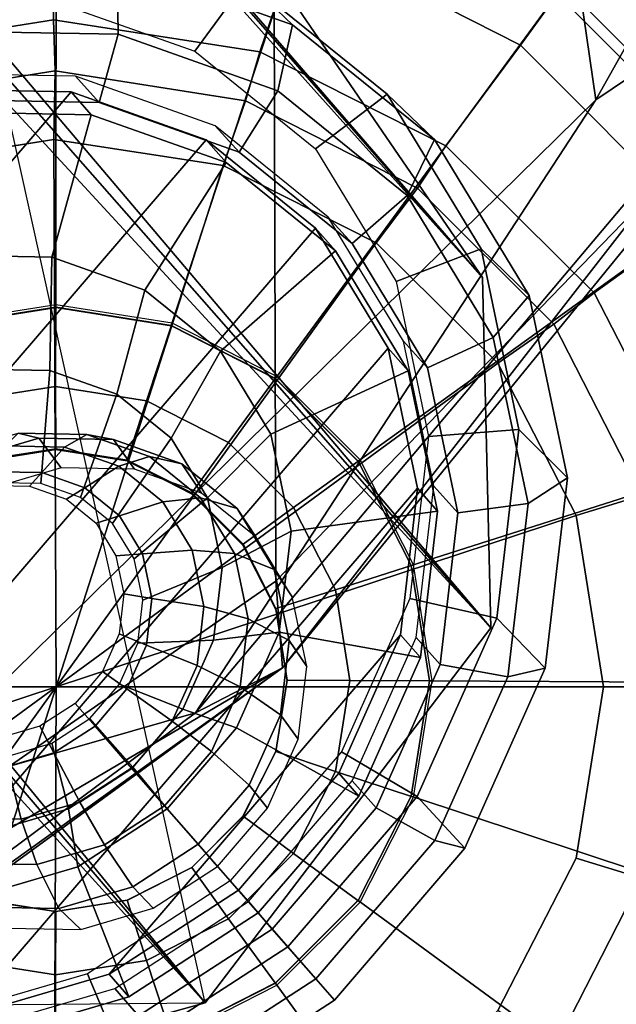
# Model space of a CAD drawing. Units: inches. Extents: x -9.1 to 10.9, y -12.1 to 12.1.
# Drawn here: x 9.3 to 9.7, y -9.3 to -8.6 of the extents above; entities that cross this region are included whole.
import ezdxf

# ---------------------------------------------------------------- set-up
doc = ezdxf.new("R2010")
doc.units = ezdxf.units.IN
doc.header["$MEASUREMENT"] = 0
for name, color, linetype in [('SEAT-BASE', 5, 'Continuous'), ('SEAT-GLIDE', 5, 'Continuous'), ('SEAT-GLIDEPAD', 5, 'Continuous'), ('SEAT-SHELL', 5, 'Continuous')]:
    doc.layers.add(name, color=color, linetype=linetype)

msp = doc.modelspace()

# ---------------------------------------------------------------- linework, layer by layer
at = {"layer": 'SEAT-BASE'}
for points in [[(9.65416, -8.82292, 0.83605), (9.52306, -8.63188, 0.72918), (5.94909, -4.53989, 12.7257)], [(5.94909, -4.53989, 12.7257), (5.99415, -4.64089, 12.79408), (9.65416, -8.82292, 0.83605)], [(5.99415, -4.64089, 12.79408), (6.00481, -4.75574, 12.8529), (9.65416, -8.82292, 0.83605)], [(9.65989, -9.06662, 0.92301), (6.00481, -4.75574, 12.8529), (6.00161, -4.90705, 12.8372)], [(6.00481, -4.75574, 12.8529), (9.65989, -9.06662, 0.92301), (9.65416, -8.82292, 0.83605)], [(9.65989, -9.06662, 0.92301), (6.00161, -4.90705, 12.8372), (5.94295, -5.03345, 12.84802)], [(5.94295, -5.03345, 12.84802), (5.91988, -5.1965, 12.66506), (9.46117, -9.32759, 0.95354)], [(5.94295, -5.03345, 12.84802), (9.46117, -9.32759, 0.95354), (9.65989, -9.06662, 0.92301)], [(9.46117, -9.32759, 0.95354), (5.91988, -5.1965, 12.66506), (5.71447, -5.19405, 12.85688)], [(5.71447, -5.19405, 12.85688), (9.21145, -9.39673, 0.9014), (9.46117, -9.32759, 0.95354)], [(9.46117, -9.32759, 0.95354), (9.21145, -9.39673, 0.9014), (8.98099, -9.3316, 0.8082)]]:
    msp.add_3dface(points, dxfattribs=at)
for points, invisible_edges in [([(9.29257, -8.56673, 0.63597), (9.52306, -8.63188, 0.72918), (9.46117, -9.32759, 0.95354)], 2), ([(9.65989, -9.06662, 0.92301), (9.46117, -9.32759, 0.95354), (9.52306, -8.63188, 0.72918)], 14), ([(9.65989, -9.06662, 0.92301), (9.52306, -8.63188, 0.72918), (9.65416, -8.82292, 0.83605)], 1)]:
    msp.add_3dface(points, dxfattribs=dict(at, invisible_edges=invisible_edges))
at = {"layer": 'SEAT-GLIDE'}
for points in [[(9.35751, -8.51232, 0.24915), (9.17422, -8.54135, 0.24915), (9.27708, -8.8564, 0.469), (9.35737, -8.84368, 0.469)], [(9.5408, -8.54135, 0.24915), (9.35751, -8.51232, 0.24915), (9.35737, -8.84368, 0.469), (9.43766, -8.8564, 0.469)], [(9.68059, -8.66143, 0.18079), (9.52738, -8.58336, 0.18079), (9.54323, -8.53435, 0.20556), (9.71075, -8.61971, 0.20556)], [(9.70615, -8.6256, 0.24915), (9.5408, -8.54135, 0.24915), (9.43766, -8.8564, 0.469), (9.5101, -8.89331, 0.469)], [(9.48995, -8.61636, 0.70205), (9.36905, -8.5735, 0.65012), (9.35013, -8.62869, 0.67466), (9.45395, -8.66549, 0.71926)], [(9.52202, -8.64712, 0.60372), (9.4, -8.60386, 0.5513), (9.36905, -8.5735, 0.65012), (9.48995, -8.61636, 0.70205)], [(9.40066, -8.65379, 0.52524), (9.27929, -8.65155, 0.48737), (9.26669, -8.60141, 0.50971), (9.4, -8.60386, 0.5513)], [(9.51174, -8.69317, 0.57296), (9.40066, -8.65379, 0.52524), (9.4, -8.60386, 0.5513), (9.52202, -8.64712, 0.60372)], [(9.58783, -8.69546, 0.75962), (9.48995, -8.61636, 0.70205), (9.45395, -8.66549, 0.71926), (9.538, -8.73341, 0.76869)], [(9.6208, -8.72695, 0.66182), (9.52202, -8.64712, 0.60372), (9.48995, -8.61636, 0.70205), (9.58783, -8.69546, 0.75962)], [(9.80219, -8.78303, 0.18079), (9.68059, -8.66143, 0.18079), (9.71075, -8.61971, 0.20556), (9.84369, -8.75265, 0.20556)], [(9.84369, -8.75265, 0.20556), (9.71075, -8.61971, 0.20556), (9.70615, -8.6256, 0.24915), (9.83737, -8.75682, 0.24915)], [(9.83737, -8.75682, 0.24915), (9.70615, -8.6256, 0.24915), (9.5101, -8.89331, 0.469), (9.56758, -8.95079, 0.469)], [(9.60168, -8.76585, 0.62586), (9.51174, -8.69317, 0.57296), (9.52202, -8.64712, 0.60372), (9.6208, -8.72695, 0.66182)], [(9.40066, -8.65379, 0.52524), (9.38754, -8.70121, 0.53782), (9.28134, -8.69925, 0.50468), (9.27929, -8.65155, 0.48737)], [(9.51174, -8.69317, 0.57296), (9.48474, -8.73567, 0.57957), (9.38754, -8.70121, 0.53782), (9.40066, -8.65379, 0.52524)], [(9.38754, -8.70121, 0.53782), (9.37104, -8.68296, 0.5915), (9.26499, -8.68101, 0.55841), (9.28134, -8.69925, 0.50468)], [(9.48474, -8.73567, 0.57957), (9.4681, -8.71737, 0.6332), (9.37104, -8.68296, 0.5915), (9.38754, -8.70121, 0.53782)], [(8.94959, -9.05955, 0.59439), (8.97, -9.15704, 0.63472), (9.36802, -8.69386, 0.59439), (9.26546, -8.69197, 0.56239)], [(9.36802, -8.69386, 0.59439), (8.97, -9.15704, 0.63472), (9.02069, -9.24058, 0.67942), (9.4619, -8.72714, 0.63472)], [(9.38188, -8.70971, 0.54904), (9.27932, -8.70782, 0.51704), (9.26546, -8.69197, 0.56239), (9.36802, -8.69386, 0.59439)], [(9.47575, -8.743, 0.58937), (9.38188, -8.70971, 0.54904), (9.36802, -8.69386, 0.59439), (9.4619, -8.72714, 0.63472)], [(9.60168, -8.76585, 0.62586), (9.56344, -8.79927, 0.62586), (9.48474, -8.73567, 0.57957), (9.51174, -8.69317, 0.57296)], [(9.6531, -8.80305, 0.81719), (9.58783, -8.69546, 0.75962), (9.538, -8.73341, 0.76869), (9.59405, -8.8258, 0.81812)], [(9.68669, -8.83554, 0.71992), (9.6208, -8.72695, 0.66182), (9.58783, -8.69546, 0.75962), (9.6531, -8.80305, 0.81719)], [(9.35446, -8.80881, 0.57532), (9.28359, -8.80751, 0.5532), (9.27932, -8.70782, 0.51704), (9.38188, -8.70971, 0.54904)], [(9.41933, -8.83181, 0.60318), (9.35446, -8.80881, 0.57532), (9.38188, -8.70971, 0.54904), (9.47575, -8.743, 0.58937)], [(9.56344, -8.79927, 0.62586), (9.54668, -8.78088, 0.67942), (9.4681, -8.71737, 0.6332), (9.48474, -8.73567, 0.57957)], [(9.02069, -9.24058, 0.67942), (9.09669, -9.302, 0.72412), (9.5379, -8.78856, 0.67942), (9.4619, -8.72714, 0.63472)], [(9.55176, -8.80441, 0.63407), (9.47575, -8.743, 0.58937), (9.4619, -8.72714, 0.63472), (9.5379, -8.78856, 0.67942)], [(9.66166, -8.86471, 0.67876), (9.60168, -8.76585, 0.62586), (9.6208, -8.72695, 0.66182), (9.68669, -8.83554, 0.71992)], [(9.47185, -8.87425, 0.63407), (9.41933, -8.83181, 0.60318), (9.47575, -8.743, 0.58937), (9.55176, -8.80441, 0.63407)], [(9.92162, -8.92217, 0.24915), (9.83737, -8.75682, 0.24915), (9.56758, -8.95079, 0.469), (9.60449, -9.02322, 0.469)], [(9.66166, -8.86471, 0.67876), (9.61592, -8.88577, 0.67215), (9.56344, -8.79927, 0.62586), (9.60168, -8.76585, 0.62586)], [(9.61592, -8.88577, 0.67215), (9.59909, -8.86726, 0.72564), (9.54668, -8.78088, 0.67942), (9.56344, -8.79927, 0.62586)], [(9.5379, -8.78856, 0.67942), (9.09669, -9.302, 0.72412), (9.19056, -9.33528, 0.76445), (9.58858, -8.8721, 0.72412)], [(9.60244, -8.88795, 0.67877), (9.55176, -8.80441, 0.63407), (9.5379, -8.78856, 0.67942), (9.58858, -8.8721, 0.72412)], [(9.35312, -8.88756, 0.53593), (9.30213, -8.88662, 0.52001), (9.28359, -8.80751, 0.5532), (9.35446, -8.80881, 0.57532)], [(9.50687, -8.93198, 0.66496), (9.47185, -8.87425, 0.63407), (9.55176, -8.80441, 0.63407), (9.60244, -8.88795, 0.67877)], [(9.67939, -8.92859, 0.86912), (9.6531, -8.80305, 0.81719), (9.59405, -8.8258, 0.81812), (9.61662, -8.93361, 0.86272)], [(9.71322, -8.96225, 0.77234), (9.68669, -8.83554, 0.71992), (9.6531, -8.80305, 0.81719), (9.67939, -8.92859, 0.86912)], [(9.3998, -8.9041, 0.55598), (9.35312, -8.88756, 0.53593), (9.35446, -8.80881, 0.57532), (9.41933, -8.83181, 0.60318)], [(9.43758, -8.93464, 0.5782), (9.3998, -8.9041, 0.55598), (9.41933, -8.83181, 0.60318), (9.47185, -8.87425, 0.63407)], [(9.35714, -8.89868, 0.48877), (9.35738, -8.84194, 0.43085), (9.27653, -8.85475, 0.43085), (9.29388, -8.9087, 0.48877)], [(9.4204, -8.9087, 0.48877), (9.43824, -8.85475, 0.43085), (9.35738, -8.84194, 0.43085), (9.35714, -8.89868, 0.48877)], [(9.68581, -8.98007, 0.72648), (9.66166, -8.86471, 0.67876), (9.68669, -8.83554, 0.71992), (9.71322, -8.96225, 0.77234)], [(9.35753, -8.84394, 0.43809), (9.35737, -8.84368, 0.469), (9.27708, -8.8564, 0.469), (9.27731, -8.85664, 0.43809)], [(9.43774, -8.85664, 0.43809), (9.43766, -8.8564, 0.469), (9.35737, -8.84368, 0.469), (9.35753, -8.84394, 0.43809)], [(9.47746, -8.93777, 0.48877), (9.51117, -8.89191, 0.43085), (9.43824, -8.85475, 0.43085), (9.4204, -8.9087, 0.48877)], [(9.5101, -8.89351, 0.43809), (9.5101, -8.89331, 0.469), (9.43766, -8.8564, 0.469), (9.43774, -8.85664, 0.43809)], [(9.63706, -8.98672, 0.7139), (9.6202, -8.96806, 0.76734), (9.59909, -8.86726, 0.72564), (9.61592, -8.88577, 0.67215)], [(9.68581, -8.98007, 0.72648), (9.63706, -8.98672, 0.7139), (9.61592, -8.88577, 0.67215), (9.66166, -8.86471, 0.67876)], [(9.19056, -9.33528, 0.76445), (9.29312, -9.33717, 0.79645), (9.609, -8.96958, 0.76445), (9.58858, -8.8721, 0.72412)], [(9.46278, -8.97617, 0.60042), (9.43758, -8.93464, 0.5782), (9.47185, -8.87425, 0.63407), (9.50687, -8.93198, 0.66496)], [(9.62285, -8.98544, 0.7191), (9.60244, -8.88795, 0.67877), (9.58858, -8.8721, 0.72412), (9.609, -8.96958, 0.76445)], [(9.34682, -8.96626, 0.52125), (9.31663, -8.9657, 0.51183), (9.30213, -8.88662, 0.52001), (9.35312, -8.88756, 0.53593)], [(9.37446, -8.97605, 0.53312), (9.34682, -8.96626, 0.52125), (9.35312, -8.88756, 0.53593), (9.3998, -8.9041, 0.55598)], [(9.52098, -8.99934, 0.69283), (9.50687, -8.93198, 0.66496), (9.60244, -8.88795, 0.67877), (9.62285, -8.98544, 0.7191)], [(9.52275, -8.98306, 0.48877), (9.56906, -8.9498, 0.43085), (9.51117, -8.89191, 0.43085), (9.47746, -8.93777, 0.48877)], [(9.56753, -8.95094, 0.43809), (9.56758, -8.95079, 0.469), (9.5101, -8.89331, 0.469), (9.5101, -8.89351, 0.43809)], [(9.35714, -8.89868, 0.48877), (9.29388, -8.9087, 0.48877), (9.30754, -8.94991, 0.51971), (9.35729, -8.94203, 0.51971)], [(9.4204, -8.9087, 0.48877), (9.35714, -8.89868, 0.48877), (9.35729, -8.94203, 0.51971), (9.40704, -8.94991, 0.51971)], [(9.39683, -8.99413, 0.54628), (9.37446, -8.97605, 0.53312), (9.3998, -8.9041, 0.55598), (9.43758, -8.93464, 0.5782)], [(9.47746, -8.93777, 0.48877), (9.4204, -8.9087, 0.48877), (9.40704, -8.94991, 0.51971), (9.45192, -8.97278, 0.51971)], [(9.95065, -9.10546, 0.24915), (9.92162, -8.92217, 0.24915), (9.60449, -9.02322, 0.469), (9.61721, -9.10352, 0.469)], [(9.66411, -9.05981, 0.91034), (9.67939, -8.92859, 0.86912), (9.61662, -8.93361, 0.86272), (9.6035, -9.04628, 0.89811)], [(9.6978, -9.09469, 0.81394), (9.71322, -8.96225, 0.77234), (9.67939, -8.92859, 0.86912), (9.66411, -9.05981, 0.91034)], [(9.33118, -8.93121, 0.43413), (9.34547, -8.93478, 0.38061), (9.29416, -8.94983, 0.3702), (9.28409, -8.94503, 0.42457)], [(9.34547, -8.93478, 0.38061), (9.36095, -8.95536, 0.33144), (9.3106, -8.97014, 0.32122), (9.29416, -8.94983, 0.3702)], [(9.36329, -8.94089, 0.48678), (9.37889, -8.93209, 0.44902), (9.33118, -8.93121, 0.43413), (9.32201, -8.94013, 0.4739)], [(9.37889, -8.93209, 0.44902), (9.39745, -8.93574, 0.39683), (9.34547, -8.93478, 0.38061), (9.33118, -8.93121, 0.43413)], [(9.39745, -8.93574, 0.39683), (9.41199, -8.9563, 0.34737), (9.36095, -8.95536, 0.33144), (9.34547, -8.93478, 0.38061)], [(9.40108, -8.95429, 0.50302), (9.42257, -8.94758, 0.46778), (9.37889, -8.93209, 0.44902), (9.36329, -8.94089, 0.48678)], [(9.42257, -8.94758, 0.46778), (9.44504, -8.95261, 0.41728), (9.39745, -8.93574, 0.39683), (9.37889, -8.93209, 0.44902)], [(9.41175, -9.01872, 0.55944), (9.39683, -8.99413, 0.54628), (9.43758, -8.93464, 0.5782), (9.46278, -8.97617, 0.60042)], [(9.44504, -8.95261, 0.41728), (9.4587, -8.97286, 0.36743), (9.41199, -8.9563, 0.34737), (9.39745, -8.93574, 0.39683)], [(9.52275, -8.98306, 0.48877), (9.47746, -8.93777, 0.48877), (9.45192, -8.97278, 0.51971), (9.48754, -9.0084, 0.51971)], [(9.47293, -9.02464, 0.62047), (9.46278, -8.97617, 0.60042), (9.50687, -8.93198, 0.66496), (9.52098, -8.99934, 0.69283)], [(9.43168, -8.97901, 0.52101), (9.45793, -8.97615, 0.48858), (9.42257, -8.94758, 0.46778), (9.40108, -8.95429, 0.50302)], [(9.45793, -8.97615, 0.48858), (9.48357, -8.98374, 0.43994), (9.44504, -8.95261, 0.41728), (9.42257, -8.94758, 0.46778)], [(9.55182, -9.04013, 0.48877), (9.60622, -9.02274, 0.43085), (9.56906, -8.9498, 0.43085), (9.52275, -8.98306, 0.48877)], [(9.6044, -9.0233, 0.43809), (9.60449, -9.02322, 0.469), (9.56758, -8.95079, 0.469), (9.56753, -8.95094, 0.43809)], [(9.48357, -8.98374, 0.43994), (9.49652, -9.00342, 0.38967), (9.4587, -8.97286, 0.36743), (9.44504, -8.95261, 0.41728)], [(9.67177, -9.10064, 0.76435), (9.68581, -8.98007, 0.72648), (9.71322, -8.96225, 0.77234), (9.6978, -9.09469, 0.81394)], [(9.609, -8.96958, 0.76445), (9.29312, -9.33717, 0.79645), (9.39433, -9.30748, 0.817), (9.59713, -9.07147, 0.79645)], [(9.61099, -9.08733, 0.7511), (9.62285, -8.98544, 0.7191), (9.609, -8.96958, 0.76445), (9.59713, -9.07147, 0.79645)], [(9.62478, -9.09222, 0.74704), (9.60793, -9.07341, 0.80043), (9.6202, -8.96806, 0.76734), (9.63706, -8.98672, 0.7139)], [(9.41775, -9.04742, 0.57131), (9.41175, -9.01872, 0.55944), (9.46278, -8.97617, 0.60042), (9.47293, -9.02464, 0.62047)], [(9.45208, -9.01264, 0.53901), (9.48151, -9.01502, 0.50937), (9.45793, -8.97615, 0.48858), (9.43168, -8.97901, 0.52101)], [(9.48151, -9.01502, 0.50937), (9.50926, -9.02609, 0.4626), (9.48357, -8.98374, 0.43994), (9.45793, -8.97615, 0.48858)], [(9.50926, -9.02609, 0.4626), (9.52174, -9.04499, 0.41192), (9.49652, -9.00342, 0.38967), (9.48357, -8.98374, 0.43994)], [(9.55182, -9.04013, 0.48877), (9.52275, -8.98306, 0.48877), (9.48754, -9.0084, 0.51971), (9.51041, -9.05328, 0.51971)], [(9.51278, -9.06975, 0.71494), (9.52098, -8.99934, 0.69283), (9.62285, -8.98544, 0.7191), (9.61099, -9.08733, 0.7511)], [(9.67177, -9.10064, 0.76435), (9.62478, -9.09222, 0.74704), (9.63706, -8.98672, 0.7139), (9.68581, -8.98007, 0.72648)], [(9.46704, -9.0753, 0.63639), (9.47293, -9.02464, 0.62047), (9.52098, -8.99934, 0.69283), (9.51278, -9.06975, 0.71494)], [(9.4603, -9.05188, 0.55524), (9.491, -9.06037, 0.52814), (9.48151, -9.01502, 0.50937), (9.45208, -9.01264, 0.53901)], [(9.491, -9.06037, 0.52814), (9.51961, -9.07551, 0.48304), (9.50926, -9.02609, 0.4626), (9.48151, -9.01502, 0.50937)], [(9.41426, -9.07741, 0.58073), (9.41775, -9.04742, 0.57131), (9.47293, -9.02464, 0.62047), (9.46704, -9.0753, 0.63639)], [(9.51961, -9.07551, 0.48304), (9.53189, -9.0935, 0.43198), (9.52174, -9.04499, 0.41192), (9.50926, -9.02609, 0.4626)], [(9.56184, -9.10338, 0.48877), (9.61903, -9.10359, 0.43085), (9.60622, -9.02274, 0.43085), (9.55182, -9.04013, 0.48877)], [(9.6171, -9.10352, 0.43809), (9.61721, -9.10352, 0.469), (9.60449, -9.02322, 0.469), (9.6044, -9.0233, 0.43809)], [(9.56184, -9.10338, 0.48877), (9.55182, -9.04013, 0.48877), (9.51041, -9.05328, 0.51971), (9.51829, -9.10303, 0.51971)], [(9.60877, -9.18386, 0.9368), (9.66411, -9.05981, 0.91034), (9.6035, -9.04628, 0.89811), (9.55598, -9.1528, 0.92083)], [(9.45552, -9.0929, 0.56812), (9.48548, -9.10777, 0.54303), (9.491, -9.06037, 0.52814), (9.4603, -9.05188, 0.55524)], [(9.48548, -9.10777, 0.54303), (9.5136, -9.12716, 0.49926), (9.51961, -9.07551, 0.48304), (9.491, -9.06037, 0.52814)], [(9.64194, -9.21988, 0.84064), (9.6978, -9.09469, 0.81394), (9.66411, -9.05981, 0.91034), (9.60877, -9.18386, 0.9368)], [(9.39433, -9.30748, 0.817), (9.48428, -9.24911, 0.82408), (9.55416, -9.16779, 0.817), (9.59713, -9.07147, 0.79645)], [(9.44567, -9.12319, 0.6466), (9.46704, -9.0753, 0.63639), (9.51278, -9.06975, 0.71494), (9.48308, -9.1363, 0.72914)], [(9.48308, -9.1363, 0.72914), (9.51278, -9.06975, 0.71494), (9.61099, -9.08733, 0.7511), (9.56802, -9.18365, 0.77165)], [(9.56802, -9.18365, 0.77165), (9.61099, -9.08733, 0.7511), (9.59713, -9.07147, 0.79645), (9.55416, -9.16779, 0.817)], [(9.58028, -9.19196, 0.76832), (9.5635, -9.173, 0.82167), (9.60793, -9.07341, 0.80043), (9.62478, -9.09222, 0.74704)], [(9.40161, -9.10576, 0.58678), (9.41426, -9.07741, 0.58073), (9.46704, -9.0753, 0.63639), (9.44567, -9.12319, 0.6466)], [(9.5136, -9.12716, 0.49926), (9.52599, -9.1442, 0.44791), (9.53189, -9.0935, 0.43198), (9.51961, -9.07551, 0.48304)], [(9.43822, -9.13167, 0.57639), (9.46549, -9.15259, 0.55258), (9.48548, -9.10777, 0.54303), (9.45552, -9.0929, 0.56812)], [(9.62092, -9.21461, 0.78866), (9.58028, -9.19196, 0.76832), (9.62478, -9.09222, 0.74704), (9.67177, -9.10064, 0.76435)], [(9.62092, -9.21461, 0.78866), (9.67177, -9.10064, 0.76435), (9.6978, -9.09469, 0.81394), (9.64194, -9.21988, 0.84064)], [(9.38104, -9.1297, 0.58886), (9.40161, -9.10576, 0.58678), (9.44567, -9.12319, 0.6466), (9.41092, -9.16362, 0.65012)], [(9.46549, -9.15259, 0.55258), (9.49181, -9.17598, 0.50968), (9.5136, -9.12716, 0.49926), (9.48548, -9.10777, 0.54303)], [(9.55182, -9.16664, 0.48877), (9.56184, -9.10338, 0.48877), (9.51829, -9.10303, 0.51971), (9.51041, -9.15278, 0.51971)], [(9.55182, -9.16664, 0.48877), (9.60622, -9.18444, 0.43085), (9.61903, -9.10359, 0.43085), (9.56184, -9.10338, 0.48877)], [(9.6044, -9.18373, 0.43809), (9.60449, -9.18381, 0.469), (9.61721, -9.10352, 0.469), (9.6171, -9.10352, 0.43809)], [(9.92162, -9.28875, 0.24915), (9.95065, -9.10546, 0.24915), (9.61721, -9.10352, 0.469), (9.60449, -9.18381, 0.469)], [(9.41092, -9.16362, 0.65012), (9.44567, -9.12319, 0.6466), (9.48308, -9.1363, 0.72914), (9.4348, -9.1925, 0.73403)], [(9.49181, -9.17598, 0.50968), (9.50461, -9.19213, 0.45813), (9.52599, -9.1442, 0.44791), (9.5136, -9.12716, 0.49926)], [(9.35457, -9.14687, 0.58678), (9.38104, -9.1297, 0.58886), (9.41092, -9.16362, 0.65012), (9.36621, -9.19264, 0.6466)], [(9.41009, -9.16441, 0.57924), (9.43298, -9.19042, 0.55588), (9.46549, -9.15259, 0.55258), (9.43822, -9.13167, 0.57639)], [(9.4348, -9.1925, 0.73403), (9.48308, -9.1363, 0.72914), (9.56802, -9.18365, 0.77165), (9.49814, -9.26497, 0.77873)], [(9.32478, -9.15561, 0.58073), (9.35457, -9.14687, 0.58678), (9.36621, -9.19264, 0.6466), (9.31589, -9.2074, 0.63639)], [(9.43298, -9.19042, 0.55588), (9.45639, -9.2172, 0.51326), (9.49181, -9.17598, 0.50968), (9.46549, -9.15259, 0.55258)], [(9.51877, -9.28859, 0.94592), (9.60877, -9.18386, 0.9368), (9.55598, -9.1528, 0.92083), (9.4787, -9.24273, 0.92866)], [(9.52275, -9.2237, 0.48877), (9.55182, -9.16664, 0.48877), (9.51041, -9.15278, 0.51971), (9.48754, -9.19766, 0.51971)], [(9.36621, -9.19264, 0.6466), (9.41092, -9.16362, 0.65012), (9.4348, -9.1925, 0.73403), (9.37264, -9.23283, 0.72914)], [(9.37389, -9.1879, 0.57639), (9.39113, -9.21757, 0.55258), (9.43298, -9.19042, 0.55588), (9.41009, -9.16441, 0.57924)], [(9.49814, -9.26497, 0.77873), (9.56802, -9.18365, 0.77165), (9.55416, -9.16779, 0.817), (9.48428, -9.24911, 0.82408)], [(9.52275, -9.2237, 0.48877), (9.56906, -9.25738, 0.43085), (9.60622, -9.18444, 0.43085), (9.55182, -9.16664, 0.48877)], [(9.45639, -9.2172, 0.51326), (9.46983, -9.23259, 0.46165), (9.50461, -9.19213, 0.45813), (9.49181, -9.17598, 0.50968)], [(9.50792, -9.27616, 0.77565), (9.49124, -9.25708, 0.82899), (9.5635, -9.173, 0.82167), (9.58028, -9.19196, 0.76832)], [(9.55111, -9.32558, 0.84985), (9.64194, -9.21988, 0.84064), (9.60877, -9.18386, 0.9368), (9.51877, -9.28859, 0.94592)], [(9.56753, -9.25609, 0.43809), (9.56758, -9.25625, 0.469), (9.60449, -9.18381, 0.469), (9.6044, -9.18373, 0.43809)], [(9.83737, -9.4541, 0.24915), (9.92162, -9.28875, 0.24915), (9.60449, -9.18381, 0.469), (9.56758, -9.25625, 0.469)], [(9.33315, -9.19985, 0.56812), (9.34405, -9.23138, 0.54303), (9.39113, -9.21757, 0.55258), (9.37389, -9.1879, 0.57639)], [(9.39113, -9.21757, 0.55258), (9.41079, -9.24679, 0.50968), (9.45639, -9.2172, 0.51326), (9.43298, -9.19042, 0.55588)], [(9.31589, -9.2074, 0.63639), (9.36621, -9.19264, 0.6466), (9.37264, -9.23283, 0.72914), (9.30271, -9.25334, 0.71494)], [(9.37264, -9.23283, 0.72914), (9.4348, -9.1925, 0.73403), (9.49814, -9.26497, 0.77873), (9.40819, -9.32333, 0.77165)], [(9.47746, -9.26899, 0.48877), (9.52275, -9.2237, 0.48877), (9.48754, -9.19766, 0.51971), (9.45192, -9.23328, 0.51971)], [(9.53823, -9.31084, 0.79704), (9.50792, -9.27616, 0.77565), (9.58028, -9.19196, 0.76832), (9.62092, -9.21461, 0.78866)], [(9.29186, -9.19909, 0.55524), (9.29633, -9.23051, 0.52814), (9.34405, -9.23138, 0.54303), (9.33315, -9.19985, 0.56812)], [(9.34405, -9.23138, 0.54303), (9.35949, -9.26184, 0.49926), (9.41079, -9.24679, 0.50968), (9.39113, -9.21757, 0.55258)], [(9.41079, -9.24679, 0.50968), (9.42508, -9.26163, 0.45813), (9.46983, -9.23259, 0.46165), (9.45639, -9.2172, 0.51326)], [(9.53823, -9.31084, 0.79704), (9.62092, -9.21461, 0.78866), (9.64194, -9.21988, 0.84064), (9.55111, -9.32558, 0.84985)], [(9.47746, -9.26899, 0.48877), (9.51117, -9.31526, 0.43085), (9.56906, -9.25738, 0.43085), (9.52275, -9.2237, 0.48877)], [(9.29633, -9.23051, 0.52814), (9.3075, -9.26088, 0.48304), (9.35949, -9.26184, 0.49926), (9.34405, -9.23138, 0.54303)], [(9.30271, -9.25334, 0.71494), (9.37264, -9.23283, 0.72914), (9.40819, -9.32333, 0.77165), (9.30698, -9.35302, 0.7511)], [(9.4204, -9.29807, 0.48877), (9.47746, -9.26899, 0.48877), (9.45192, -9.23328, 0.51971), (9.40704, -9.25614, 0.51971)], [(9.40293, -9.36375, 0.9368), (9.51877, -9.28859, 0.94592), (9.4787, -9.24273, 0.92866), (9.37923, -9.30727, 0.92083)], [(9.35949, -9.26184, 0.49926), (9.37472, -9.2764, 0.44791), (9.42508, -9.26163, 0.45813), (9.41079, -9.24679, 0.50968)], [(9.40819, -9.32333, 0.77165), (9.49814, -9.26497, 0.77873), (9.48428, -9.24911, 0.82408), (9.39433, -9.30748, 0.817)], [(9.29388, -9.29807, 0.48877), (9.35714, -9.30809, 0.48877), (9.35729, -9.26402, 0.51971), (9.30754, -9.25614, 0.51971)], [(9.35714, -9.30809, 0.48877), (9.4204, -9.29807, 0.48877), (9.40704, -9.25614, 0.51971), (9.35729, -9.26402, 0.51971)], [(9.41478, -9.3366, 0.76832), (9.39824, -9.31743, 0.82167), (9.49124, -9.25708, 0.82899), (9.50792, -9.27616, 0.77565)], [(9.5101, -9.31352, 0.43809), (9.5101, -9.31373, 0.469), (9.56758, -9.25625, 0.469), (9.56753, -9.25609, 0.43809)], [(9.70615, -9.58532, 0.24915), (9.83737, -9.4541, 0.24915), (9.56758, -9.25625, 0.469), (9.5101, -9.31373, 0.469)], [(9.3075, -9.26088, 0.48304), (9.32369, -9.27546, 0.43198), (9.37472, -9.2764, 0.44791), (9.35949, -9.26184, 0.49926)], [(9.4204, -9.29807, 0.48877), (9.43824, -9.35242, 0.43085), (9.51117, -9.31526, 0.43085), (9.47746, -9.26899, 0.48877)], [(9.43179, -9.3799, 0.78866), (9.41478, -9.3366, 0.76832), (9.50792, -9.27616, 0.77565), (9.53823, -9.31084, 0.79704)], [(9.4342, -9.40144, 0.84064), (9.55111, -9.32558, 0.84985), (9.51877, -9.28859, 0.94592), (9.40293, -9.36375, 0.9368)], [(9.29388, -9.29807, 0.48877), (9.27653, -9.35242, 0.43085), (9.35738, -9.36523, 0.43085), (9.35714, -9.30809, 0.48877)], [(9.35714, -9.30809, 0.48877), (9.35738, -9.36523, 0.43085), (9.43824, -9.35242, 0.43085), (9.4204, -9.29807, 0.48877)], [(9.2726, -9.40198, 0.91034), (9.40293, -9.36375, 0.9368), (9.37923, -9.30727, 0.92083), (9.26731, -9.3401, 0.89811)], [(9.30698, -9.35302, 0.7511), (9.40819, -9.32333, 0.77165), (9.39433, -9.30748, 0.817), (9.29312, -9.33717, 0.79645)], [(9.43179, -9.3799, 0.78866), (9.53823, -9.31084, 0.79704), (9.55111, -9.32558, 0.84985), (9.4342, -9.40144, 0.84064)], [(9.43774, -9.35039, 0.43809), (9.43766, -9.35064, 0.469), (9.5101, -9.31373, 0.469), (9.5101, -9.31352, 0.43809)], [(9.5408, -9.66957, 0.24915), (9.70615, -9.58532, 0.24915), (9.5101, -9.31373, 0.469), (9.43766, -9.35064, 0.469)], [(9.30998, -9.36734, 0.74704), (9.29359, -9.34813, 0.80043), (9.39824, -9.31743, 0.82167), (9.41478, -9.3366, 0.76832)]]:
    msp.add_3dface(points, dxfattribs=at)
at = {"layer": 'SEAT-GLIDE', "invisible_edges": 2}
for points in [[(9.35715, -8.94264, 0.49046), (9.35729, -8.94203, 0.51971), (9.30746, -8.95051, 0.49046)], [(9.30754, -8.94991, 0.51971), (9.30746, -8.95051, 0.49046), (9.35729, -8.94203, 0.51971)], [(9.32201, -8.94013, 0.4739), (9.31507, -8.95808, 0.5108), (9.36329, -8.94089, 0.48678)], [(9.34764, -8.95868, 0.52096), (9.36329, -8.94089, 0.48678), (9.31507, -8.95808, 0.5108)], [(9.36329, -8.94089, 0.48678), (9.34764, -8.95868, 0.52096), (9.40108, -8.95429, 0.50302)], [(9.35729, -8.94203, 0.51971), (9.35715, -8.94264, 0.49046), (9.40704, -8.94991, 0.51971)], [(9.40685, -8.95051, 0.49046), (9.40704, -8.94991, 0.51971), (9.35715, -8.94264, 0.49046)], [(9.40704, -8.94991, 0.51971), (9.40685, -8.95051, 0.49046), (9.45192, -8.97278, 0.51971)], [(9.45168, -8.97335, 0.49046), (9.45192, -8.97278, 0.51971), (9.40685, -8.95051, 0.49046)], [(9.31507, -8.95808, 0.5108), (9.31115, -8.9675, 0.53098), (9.34764, -8.95868, 0.52096)], [(9.37746, -8.96925, 0.53377), (9.40108, -8.95429, 0.50302), (9.34764, -8.95868, 0.52096)], [(9.40108, -8.95429, 0.50302), (9.37746, -8.96925, 0.53377), (9.43168, -8.97901, 0.52101)], [(9.33907, -8.96802, 0.5397), (9.34764, -8.95868, 0.52096), (9.31115, -8.9675, 0.53098)], [(9.34764, -8.95868, 0.52096), (9.33907, -8.96802, 0.5397), (9.37746, -8.96925, 0.53377)], [(9.36463, -8.97708, 0.55068), (9.37746, -8.96925, 0.53377), (9.33907, -8.96802, 0.5397)], [(9.37746, -8.96925, 0.53377), (9.36463, -8.97708, 0.55068), (9.40159, -8.98875, 0.54797)], [(9.40159, -8.98875, 0.54797), (9.43168, -8.97901, 0.52101), (9.37746, -8.96925, 0.53377)], [(9.38532, -8.9938, 0.56285), (9.40159, -8.98875, 0.54797), (9.36463, -8.97708, 0.55068)], [(9.45192, -8.97278, 0.51971), (9.45168, -8.97335, 0.49046), (9.48754, -9.0084, 0.51971)], [(9.48726, -9.00893, 0.49046), (9.48754, -9.0084, 0.51971), (9.45168, -8.97335, 0.49046)], [(9.43168, -8.97901, 0.52101), (9.40159, -8.98875, 0.54797), (9.45208, -9.01264, 0.53901)], [(9.40159, -8.98875, 0.54797), (9.38532, -8.9938, 0.56285), (9.41769, -9.01529, 0.56217)], [(9.41769, -9.01529, 0.56217), (9.45208, -9.01264, 0.53901), (9.40159, -8.98875, 0.54797)], [(9.39912, -9.01654, 0.57502), (9.41769, -9.01529, 0.56217), (9.38532, -8.9938, 0.56285)], [(9.45208, -9.01264, 0.53901), (9.41769, -9.01529, 0.56217), (9.4603, -9.05188, 0.55524)], [(9.48754, -9.0084, 0.51971), (9.48726, -9.00893, 0.49046), (9.51041, -9.05328, 0.51971)], [(9.5101, -9.05376, 0.49046), (9.51041, -9.05328, 0.51971), (9.48726, -9.00893, 0.49046)], [(9.41769, -9.01529, 0.56217), (9.39912, -9.01654, 0.57502), (9.42417, -9.04625, 0.57497)], [(9.40468, -9.04308, 0.58599), (9.42417, -9.04625, 0.57497), (9.39912, -9.01654, 0.57502)], [(9.42417, -9.04625, 0.57497), (9.4603, -9.05188, 0.55524), (9.41769, -9.01529, 0.56217)], [(9.40145, -9.07082, 0.59471), (9.4204, -9.07861, 0.58514), (9.40468, -9.04308, 0.58599)], [(9.42417, -9.04625, 0.57497), (9.40468, -9.04308, 0.58599), (9.4204, -9.07861, 0.58514)], [(9.4204, -9.07861, 0.58514), (9.45552, -9.0929, 0.56812), (9.42417, -9.04625, 0.57497)], [(9.4603, -9.05188, 0.55524), (9.42417, -9.04625, 0.57497), (9.45552, -9.0929, 0.56812)], [(9.51041, -9.05328, 0.51971), (9.5101, -9.05376, 0.49046), (9.51829, -9.10303, 0.51971)], [(9.51797, -9.10345, 0.49046), (9.51829, -9.10303, 0.51971), (9.5101, -9.05376, 0.49046)], [(9.38975, -9.09705, 0.6003), (9.40676, -9.10919, 0.59166), (9.40145, -9.07082, 0.59471)], [(9.4204, -9.07861, 0.58514), (9.40145, -9.07082, 0.59471), (9.40676, -9.10919, 0.59166)], [(9.40676, -9.10919, 0.59166), (9.43822, -9.13167, 0.57639), (9.4204, -9.07861, 0.58514)], [(9.45552, -9.0929, 0.56812), (9.4204, -9.07861, 0.58514), (9.43822, -9.13167, 0.57639)], [(9.37072, -9.11919, 0.60223), (9.38456, -9.13502, 0.59391), (9.38975, -9.09705, 0.6003)], [(9.40676, -9.10919, 0.59166), (9.38975, -9.09705, 0.6003), (9.38456, -9.13502, 0.59391)], [(9.5101, -9.15315, 0.49046), (9.51041, -9.15278, 0.51971), (9.51797, -9.10345, 0.49046)], [(9.51829, -9.10303, 0.51971), (9.51797, -9.10345, 0.49046), (9.51041, -9.15278, 0.51971)], [(9.38456, -9.13502, 0.59391), (9.41009, -9.16441, 0.57924), (9.40676, -9.10919, 0.59166)], [(9.43822, -9.13167, 0.57639), (9.40676, -9.10919, 0.59166), (9.41009, -9.16441, 0.57924)], [(9.34624, -9.13507, 0.6003), (9.356, -9.15356, 0.59166), (9.37072, -9.11919, 0.60223)], [(9.38456, -9.13502, 0.59391), (9.37072, -9.11919, 0.60223), (9.356, -9.15356, 0.59166)], [(9.31868, -9.14316, 0.59471), (9.32386, -9.16299, 0.58514), (9.34624, -9.13507, 0.6003)], [(9.356, -9.15356, 0.59166), (9.34624, -9.13507, 0.6003), (9.32386, -9.16299, 0.58514)], [(9.356, -9.15356, 0.59166), (9.37389, -9.1879, 0.57639), (9.38456, -9.13502, 0.59391)], [(9.41009, -9.16441, 0.57924), (9.38456, -9.13502, 0.59391), (9.37389, -9.1879, 0.57639)], [(9.32386, -9.16299, 0.58514), (9.33315, -9.19985, 0.56812), (9.356, -9.15356, 0.59166)], [(9.37389, -9.1879, 0.57639), (9.356, -9.15356, 0.59166), (9.33315, -9.19985, 0.56812)], [(9.48726, -9.19798, 0.49046), (9.48754, -9.19766, 0.51971), (9.5101, -9.15315, 0.49046)], [(9.51041, -9.15278, 0.51971), (9.5101, -9.15315, 0.49046), (9.48754, -9.19766, 0.51971)], [(9.33315, -9.19985, 0.56812), (9.32386, -9.16299, 0.58514), (9.29186, -9.19909, 0.55524)], [(9.45168, -9.23356, 0.49046), (9.45192, -9.23328, 0.51971), (9.48726, -9.19798, 0.49046)], [(9.48754, -9.19766, 0.51971), (9.48726, -9.19798, 0.49046), (9.45192, -9.23328, 0.51971)], [(9.40685, -9.2564, 0.49046), (9.40704, -9.25614, 0.51971), (9.45168, -9.23356, 0.49046)], [(9.45192, -9.23328, 0.51971), (9.45168, -9.23356, 0.49046), (9.40704, -9.25614, 0.51971)], [(9.30746, -9.2564, 0.49046), (9.30754, -9.25614, 0.51971), (9.35715, -9.26427, 0.49046)], [(9.35729, -9.26402, 0.51971), (9.35715, -9.26427, 0.49046), (9.30754, -9.25614, 0.51971)], [(9.35715, -9.26427, 0.49046), (9.35729, -9.26402, 0.51971), (9.40685, -9.2564, 0.49046)], [(9.40704, -9.25614, 0.51971), (9.40685, -9.2564, 0.49046), (9.35729, -9.26402, 0.51971)]]:
    msp.add_3dface(points, dxfattribs=at)
at = {"layer": 'SEAT-GLIDEPAD'}
for points in [[(9.18768, -8.58336, 0.18079), (9.35753, -8.55646, 0.18079), (9.35568, -8.64384, 0.0478), (9.21594, -8.66597, 0.0478)], [(9.49913, -8.66597, 0.0478), (9.35568, -8.64384, 0.0478), (9.35753, -8.55646, 0.18079), (9.52738, -8.58336, 0.18079)], [(9.62872, -8.73134, 0.0478), (9.49913, -8.66597, 0.0478), (9.52738, -8.58336, 0.18079), (9.68059, -8.66143, 0.18079)], [(9.22577, -8.70004, 0.01355), (9.21594, -8.66597, 0.0478), (9.35568, -8.64384, 0.0478), (9.35687, -8.67928, 0.01355)], [(9.35687, -8.67928, 0.01355), (9.35568, -8.64384, 0.0478), (9.49913, -8.66597, 0.0478), (9.48931, -8.70004, 0.01355)], [(9.73176, -8.83357, 0.0478), (9.62872, -8.73134, 0.0478), (9.68059, -8.66143, 0.18079), (9.80219, -8.78303, 0.18079)], [(9.48931, -8.70004, 0.01355), (9.49913, -8.66597, 0.0478), (9.62872, -8.73134, 0.0478), (9.60885, -8.76072, 0.01355)], [(9.22577, -8.70004, 0.01355), (9.35687, -8.67928, 0.01355), (9.35601, -8.72689, 0.00078), (9.24129, -8.74506, 0.00078)], [(9.47378, -8.74506, 0.00078), (9.35601, -8.72689, 0.00078), (9.35687, -8.67928, 0.01355), (9.48931, -8.70004, 0.01355)], [(9.58017, -8.79873, 0.00078), (9.47378, -8.74506, 0.00078), (9.48931, -8.70004, 0.01355), (9.60885, -8.76072, 0.01355)], [(9.35601, -8.72689, 0.00078), (9.35601, -8.72689, 0.00078), (9.35753, -9.10775, 0)], [(9.47378, -8.74506, 0.00078), (9.35753, -9.10775, 0), (9.35601, -8.72689, 0.00078)], [(9.60885, -8.76072, 0.01355), (9.62872, -8.73134, 0.0478), (9.73176, -8.83357, 0.0478), (9.70379, -8.85536, 0.01355)], [(9.47378, -8.74506, 0.00078), (9.47378, -8.74506, 0.00078), (9.35753, -9.10775, 0)], [(9.58017, -8.79873, 0.00078), (9.35753, -9.10775, 0), (9.47378, -8.74506, 0.00078)], [(9.66477, -8.88265, 0.00078), (9.58017, -8.79873, 0.00078), (9.60885, -8.76072, 0.01355), (9.70379, -8.85536, 0.01355)], [(9.79817, -8.96263, 0.0478), (9.73176, -8.83357, 0.0478), (9.80219, -8.78303, 0.18079), (9.88026, -8.93625, 0.18079)], [(9.58017, -8.79873, 0.00078), (9.58017, -8.79873, 0.00078), (9.35753, -9.10775, 0)], [(9.66477, -8.88265, 0.00078), (9.35753, -9.10775, 0), (9.58017, -8.79873, 0.00078)], [(9.70379, -8.85536, 0.01355), (9.73176, -8.83357, 0.0478), (9.79817, -8.96263, 0.0478), (9.76483, -8.97471, 0.01355)], [(9.71929, -8.98861, 0.00078), (9.66477, -8.88265, 0.00078), (9.70379, -8.85536, 0.01355), (9.76483, -8.97471, 0.01355)], [(9.66477, -8.88265, 0.00078), (9.66477, -8.88265, 0.00078), (9.35753, -9.10775, 0)], [(9.71929, -8.98861, 0.00078), (9.35753, -9.10775, 0), (9.66477, -8.88265, 0.00078)], [(9.7384, -9.10775, 0.00078), (9.71929, -8.98861, 0.00078), (9.76483, -8.97471, 0.01355), (9.78601, -9.10775, 0.01355)], [(9.71929, -8.98861, 0.00078), (9.71929, -8.98861, 0.00078), (9.35753, -9.10775, 0)], [(9.7384, -9.10775, 0.00078), (9.35753, -9.10775, 0), (9.71929, -8.98861, 0.00078)], [(8.97667, -9.10775, 0.00078), (9.35753, -9.10775, 0), (8.99578, -9.2269, 0.00078)], [(8.99578, -9.2269, 0.00078), (9.35753, -9.10775, 0), (9.0503, -9.33286, 0.00078)], [(8.99578, -9.2269, 0.00078), (8.99578, -9.2269, 0.00078), (9.35753, -9.10775, 0)], [(9.0503, -9.33286, 0.00078), (9.35753, -9.10775, 0), (9.1349, -9.41678, 0.00078)], [(9.0503, -9.33286, 0.00078), (9.0503, -9.33286, 0.00078), (9.35753, -9.10775, 0)], [(9.1349, -9.41678, 0.00078), (9.35753, -9.10775, 0), (9.24129, -9.47045, 0.00078)], [(9.1349, -9.41678, 0.00078), (9.1349, -9.41678, 0.00078), (9.35753, -9.10775, 0)], [(9.24129, -9.47045, 0.00078), (9.35753, -9.10775, 0), (9.35601, -9.48862, 0.00078)], [(9.24129, -9.47045, 0.00078), (9.24129, -9.47045, 0.00078), (9.35753, -9.10775, 0)], [(9.35601, -9.48862, 0.00078), (9.35601, -9.48862, 0.00078), (9.35753, -9.10775, 0)], [(9.78601, -9.10775, 0.01355), (9.76483, -9.2408, 0.01355), (9.71929, -9.2269, 0.00078), (9.7384, -9.10775, 0.00078)], [(9.76483, -9.2408, 0.01355), (9.70379, -9.36015, 0.01355), (9.66477, -9.33286, 0.00078), (9.71929, -9.2269, 0.00078)], [(9.76483, -9.2408, 0.01355), (9.79817, -9.25288, 0.0478), (9.73176, -9.38194, 0.0478), (9.70379, -9.36015, 0.01355)], [(9.88026, -9.27594, 0.18079), (9.80219, -9.42916, 0.18079), (9.73176, -9.38194, 0.0478), (9.79817, -9.25288, 0.0478)]]:
    msp.add_3dface(points, dxfattribs=at)
for points, invisible_edges in [([(9.35753, -9.10775, 0), (9.24129, -8.74506, 0.00078), (9.35601, -8.72689, 0.00078)], 1), ([(9.35753, -9.10775, 0), (9.1349, -8.79873, 0.00078), (9.24129, -8.74506, 0.00078)], 13), ([(9.35753, -9.10775, 0), (9.0503, -8.88265, 0.00078), (9.1349, -8.79873, 0.00078)], 13), ([(9.35753, -9.10775, 0), (8.99578, -8.98861, 0.00078), (9.0503, -8.88265, 0.00078)], 13), ([(9.35753, -9.10775, 0), (8.97667, -9.10775, 0.00078), (8.99578, -8.98861, 0.00078)], 12), ([(9.35753, -9.10775, 0), (9.47378, -9.47045, 0.00078), (9.35601, -9.48862, 0.00078)], 1), ([(9.35753, -9.10775, 0), (9.58017, -9.41678, 0.00078), (9.47378, -9.47045, 0.00078)], 13), ([(9.35753, -9.10775, 0), (9.66477, -9.33286, 0.00078), (9.58017, -9.41678, 0.00078)], 13), ([(9.35753, -9.10775, 0), (9.71929, -9.2269, 0.00078), (9.66477, -9.33286, 0.00078)], 13), ([(9.35753, -9.10775, 0), (9.7384, -9.10775, 0.00078), (9.71929, -9.2269, 0.00078)], 12)]:
    msp.add_3dface(points, dxfattribs=dict(at, invisible_edges=invisible_edges))
at = {"layer": 'SEAT-SHELL', "invisible_edges": 1}
msp.add_3dface([(9.05707, 0.87124, 17.61779), (8.9137, -9.44863, 17.65048), (9.4977, -4.63067, 17.46449)], dxfattribs=at)
at = {"layer": 'SEAT-SHELL'}
for points in [[(8.68902, -9.50013, 17.45982), (8.88376, -0.0086, 17.41351), (9.37356, -6.22327, 17.26536)], [(9.4977, -4.63067, 17.46449), (8.9137, -9.44863, 17.65048), (9.51034, -9.03412, 17.41112)], [(9.51034, -9.03412, 17.41112), (9.85074, -8.68266, 17.211), (9.4977, -4.63067, 17.46449)], [(9.4977, -4.63067, 17.46449), (9.85074, -8.68266, 17.211), (10.185, -8.09916, 16.99129)], [(9.23454, -9.18886, 17.28241), (8.68902, -9.50013, 17.45982), (9.37356, -6.22327, 17.26536)], [(9.37356, -6.22327, 17.26536), (9.7329, -8.6993, 17.04852), (9.23454, -9.18886, 17.28241)], [(9.7329, -8.6993, 17.04852), (9.37356, -6.22327, 17.26536), (9.97957, -8.26099, 16.88145)], [(9.7329, -8.6993, 17.04852), (9.97957, -8.26099, 16.88145), (9.92065, -8.57285, 17.05372)], [(9.51501, -9.0944, 17.35075), (9.4544, -9.12569, 17.27792), (9.92065, -8.57285, 17.05372)], [(9.92065, -8.57285, 17.05372), (9.4544, -9.12569, 17.27792), (9.7329, -8.6993, 17.04852)], [(9.85074, -8.68266, 17.211), (9.51501, -9.0944, 17.35075), (9.92065, -8.57285, 17.05372)], [(9.51501, -9.0944, 17.35075), (9.85074, -8.68266, 17.211), (9.51034, -9.03412, 17.41112)], [(9.7329, -8.6993, 17.04852), (9.4544, -9.12569, 17.27792), (9.23454, -9.18886, 17.28241)], [(9.51034, -9.03412, 17.41112), (8.9137, -9.44863, 17.65048), (9.51501, -9.0944, 17.35075)], [(8.9137, -9.44863, 17.65048), (8.97143, -9.48995, 17.5709), (9.51501, -9.0944, 17.35075)], [(9.51501, -9.0944, 17.35075), (8.97143, -9.48995, 17.5709), (8.98523, -9.47435, 17.44101)], [(8.98523, -9.47435, 17.44101), (9.4544, -9.12569, 17.27792), (9.51501, -9.0944, 17.35075)], [(8.98523, -9.47435, 17.44101), (9.23454, -9.18886, 17.28241), (9.4544, -9.12569, 17.27792)]]:
    msp.add_3dface(points, dxfattribs=at)

doc.saveas('drawing.dxf')
